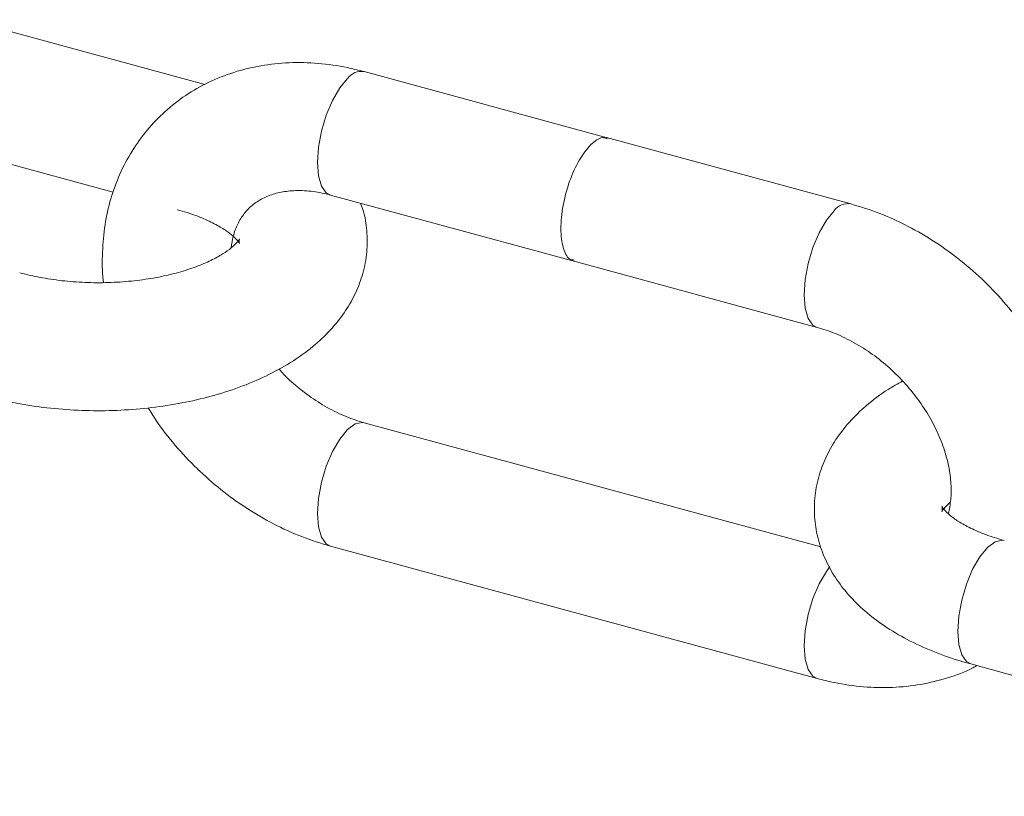
# Model space of a CAD drawing. Units: millimetres. Extents: x 15 to 876, y 15 to 615.
# Drawn here: x 718 to 780, y 144 to 193 of the extents above; entities that cross this region are included whole.
import ezdxf

# ---------------------------------------------------------------- set-up
doc = ezdxf.new("R2010")
doc.units = ezdxf.units.MM
doc.header["$LTSCALE"] = 3

msp = doc.modelspace()

# ---------------------------------------------------------------- linework, layer by layer
at = {"color": 7, "linetype": 'Continuous', "lineweight": 15}
for p, q in [((729.827, 188.949), (714.918, 193.001)), ((755.07, 185.606), (739.79, 189.759)), ((770.214, 181.49), (754.934, 185.643)), ((712.82, 185.281), (724.1, 182.215)), ((737.692, 182.039), (752.972, 177.886)), ((752.836, 177.923), (768.116, 173.77)), ((768.344, 160.055), (739.79, 167.815)), ((737.692, 160.095), (768.116, 151.827)), ((777.708, 152.737), (808.132, 144.469))]:
    msp.add_line(p, q, dxfattribs=at)
at = {"color": 8, "linetype": 'Continuous', "lineweight": 15, "flags": 128}
for points in [[(738.741, 189.327), (738.258, 188.739), (737.808, 187.957), (737.421, 187.035), (737.125, 186.035), (736.938, 185.026), (736.875, 184.077), (736.938, 183.251), (737.125, 182.606), (737.421, 182.186), (737.692, 182.039)], [(769.165, 181.059), (768.682, 180.47), (768.232, 179.688), (767.845, 178.766), (767.549, 177.766), (767.362, 176.757), (767.299, 175.808), (767.362, 174.983), (767.549, 174.338), (767.845, 173.917), (768.111, 173.771)], [(737.692, 160.095), (737.421, 160.242), (737.125, 160.663), (736.938, 161.308), (736.875, 162.133), (736.938, 163.083), (737.125, 164.092), (737.421, 165.091), (737.808, 166.013), (738.258, 166.795), (738.741, 167.384), (739.225, 167.739), (739.675, 167.835), (739.79, 167.815)], [(776.891, 154.775), (776.954, 155.725), (777.141, 156.734), (777.437, 157.733), (777.824, 158.656), (778.274, 159.438), (778.757, 160.026), (779.241, 160.381), (779.691, 160.478), (779.806, 160.457)], [(768.116, 151.827), (767.845, 151.974), (767.549, 152.394), (767.362, 153.039), (767.299, 153.864), (767.362, 154.814), (767.549, 155.823), (767.845, 156.823), (768.232, 157.745), (768.682, 158.527), (768.902, 158.824)], [(777.708, 152.737), (777.437, 152.885), (777.141, 153.305), (776.954, 153.95), (776.891, 154.775)]]:
    msp.add_lwpolyline(points, dxfattribs=at)
at = {"color": 8, "linetype": 'Continuous', "lineweight": 15}
for centre, start, end in [((739.613, 188.698), 80.52087, 144.17849), ((770.037, 180.43), 80.45069, 144.18912)]:
    msp.add_arc(centre, 1.075, start, end, dxfattribs=at)
at = {"color": 7, "linetype": 'Continuous', "lineweight": 15}
for points, knots in [([(739.79, 189.759), (739.442, 189.846), (738.485, 190.087), (736.91, 190.306), (735.092, 190.348), (733.324, 190.16), (731.637, 189.75), (730.058, 189.125), (728.611, 188.301), (727.317, 187.293), (726.19, 186.123), (725.242, 184.807), (724.482, 183.367), (723.918, 181.818), (723.549, 180.18), (723.407, 178.468), (723.396, 177.257), (723.489, 176.623), (723.496, 176.58)], [0, 0, 0, 0, 0.04083, 0.112064, 0.183144, 0.253629, 0.323292, 0.391996, 0.45974, 0.526664, 0.593023, 0.659116, 0.725204, 0.791618, 0.858625, 0.926395, 0.994977, 1, 1, 1, 1]), ([(731.475, 178.742), (731.511, 178.988), (731.592, 179.548), (731.875, 180.261), (732.285, 180.926), (732.821, 181.464), (733.483, 181.882), (734.253, 182.167), (735.145, 182.325), (736.163, 182.332), (737.046, 182.205), (737.563, 182.072), (737.692, 182.039)], [0, 0, 0, 0, 0.083621, 0.190024, 0.303263, 0.427494, 0.545414, 0.652685, 0.753848, 0.861422, 0.965366, 1, 1, 1, 1]), ([(716.153, 169.467), (716.476, 169.384), (717.399, 169.145), (718.987, 168.852), (720.911, 168.632), (722.861, 168.545), (724.812, 168.589), (726.745, 168.766), (728.636, 169.074), (730.466, 169.515), (732.215, 170.091), (733.865, 170.807), (735.391, 171.669), (736.708, 172.642), (737.792, 173.694), (738.641, 174.784), (739.287, 175.933), (739.743, 177.168), (739.987, 178.472), (739.978, 179.803), (739.827, 180.832), (739.618, 181.383), (739.562, 181.53)], [0, 0, 0, 0, 0.029961, 0.085724, 0.141135, 0.196332, 0.251476, 0.306712, 0.36218, 0.418062, 0.474549, 0.531812, 0.589924, 0.648613, 0.700013, 0.749018, 0.795849, 0.841086, 0.889786, 0.936866, 0.98309, 1, 1, 1, 1]), ([(728.1, 181.128), (728.306, 181.069), (728.901, 180.899), (729.776, 180.571), (730.637, 180.152), (731.287, 179.737), (731.721, 179.371), (731.949, 179.101), (732.012, 178.977), (731.983, 179.029), (731.968, 179.216), (732.006, 179.339), (731.99, 179.284), (731.841, 179.075), (731.509, 178.752), (730.967, 178.36), (730.227, 177.95), (729.299, 177.553), (728.2, 177.197), (726.954, 176.903), (725.596, 176.69), (724.163, 176.571), (722.696, 176.553), (721.238, 176.638), (719.863, 176.819), (718.878, 177.021), (718.371, 177.155), (718.251, 177.187)], [0, 0, 0, 0, 0.022391, 0.064653, 0.106067, 0.146484, 0.186073, 0.225444, 0.265535, 0.308347, 0.358767, 0.40552, 0.446103, 0.483934, 0.523536, 0.562696, 0.602314, 0.642878, 0.684483, 0.727017, 0.770286, 0.814072, 0.858154, 0.902319, 0.946297, 0.987234, 1, 1, 1, 1]), ([(783.806, 159.37), (783.857, 159.504), (784.104, 160.155), (784.344, 161.41), (784.516, 163.116), (784.463, 164.88), (784.204, 166.673), (783.736, 168.471), (783.066, 170.248), (782.203, 171.979), (781.159, 173.639), (779.95, 175.204), (778.592, 176.654), (777.101, 177.968), (775.498, 179.129), (773.802, 180.116), (772.036, 180.932), (770.822, 181.304), (770.214, 181.49)], [0, 0, 0, 0, 0.016284, 0.07887, 0.142168, 0.206225, 0.270984, 0.336312, 0.402051, 0.468055, 0.534218, 0.600474, 0.666807, 0.733231, 0.79976, 0.866412, 0.933186, 1, 1, 1, 1]), ([(768.116, 173.77), (768.301, 173.716), (768.869, 173.55), (769.844, 173.145), (771.01, 172.497), (772.131, 171.691), (773.174, 170.753), (774.109, 169.705), (774.912, 168.578), (775.561, 167.407), (776.045, 166.227), (776.357, 165.073), (776.498, 163.983), (776.488, 162.975), (776.367, 162.412), (776.306, 162.128)], [0, 0, 0, 0, 0.038778, 0.118977, 0.199294, 0.279619, 0.359993, 0.440354, 0.52058, 0.60055, 0.68022, 0.759665, 0.839098, 0.918957, 1, 1, 1, 1]), ([(739.79, 167.815), (739.605, 167.869), (739.038, 168.035), (738.063, 168.44), (736.896, 169.087), (735.781, 169.898), (734.957, 170.607), (734.554, 171.069), (734.457, 171.179)], [0, 0, 0, 0, 0.1006403, 0.3087821, 0.517228, 0.7256968, 0.9342918, 1, 1, 1, 1]), ([(773.45, 170.406), (773.144, 170.24), (772.316, 169.791), (771.203, 168.94), (770.113, 167.892), (769.266, 166.801), (768.62, 165.652), (768.163, 164.417), (767.922, 163.114), (767.921, 161.779), (768.15, 160.492), (768.59, 159.267), (769.227, 158.113), (770.058, 157.028), (771.085, 156.015), (772.31, 155.081), (773.726, 154.24), (775.311, 153.512), (776.667, 153.031), (777.488, 152.799), (777.708, 152.737)], [0, 0, 0, 0, 0.039884, 0.10803, 0.167713, 0.224614, 0.278992, 0.331518, 0.388066, 0.442732, 0.496404, 0.549847, 0.604135, 0.660264, 0.719014, 0.780677, 0.84479, 0.910271, 0.975892, 1, 1, 1, 1]), ([(726.282, 168.746), (726.443, 168.483), (726.943, 167.663), (727.963, 166.384), (729.314, 164.93), (730.806, 163.617), (732.408, 162.456), (734.105, 161.469), (735.871, 160.653), (737.085, 160.281), (737.692, 160.095)], [0, 0, 0, 0, 0.062888, 0.196189, 0.329646, 0.463284, 0.597135, 0.731232, 0.865575, 1, 1, 1, 1]), ([(779.806, 160.457), (779.6, 160.516), (779.005, 160.686), (778.131, 161.015), (777.269, 161.433), (776.619, 161.848), (776.186, 162.215), (775.958, 162.484), (775.895, 162.608), (775.924, 162.556), (775.939, 162.369), (775.9, 162.246), (775.919, 162.302), (776.056, 162.507), (776.305, 162.73), (776.431, 162.843)], [0, 0, 0, 0, 0.042788, 0.12355, 0.202692, 0.279928, 0.355582, 0.430818, 0.507432, 0.589245, 0.685596, 0.77494, 0.852495, 0.924788, 1, 1, 1, 1]), ([(768.116, 151.827), (768.465, 151.739), (769.422, 151.499), (770.997, 151.279), (772.814, 151.238), (774.585, 151.421), (776.263, 151.847), (777.434, 152.261), (777.999, 152.59), (778.079, 152.636)], [0, 0, 0, 0, 0.101221, 0.277815, 0.454026, 0.628763, 0.801462, 0.971784, 1, 1, 1, 1])]:
    msp.add_open_spline(points, degree=3, knots=knots, dxfattribs=at)
at = {"color": 8, "linetype": 'Continuous', "lineweight": 15}
for points, knots in [([(754.983, 185.55), (754.881, 185.594), (754.583, 185.722), (754.203, 185.403), (753.953, 185.193)], [0, 0, 0, 0, 0.341999, 1, 1, 1, 1]), ([(753.953, 185.193), (753.709, 184.903), (753.22, 184.323), (752.599, 182.923), (752.184, 181.387), (752.037, 179.889), (752.189, 178.711), (752.511, 178.024), (752.823, 177.99), (752.924, 177.978)], [0, 0, 0, 0, 0.154315, 0.30863, 0.462945, 0.61726, 0.771576, 0.925891, 1, 1, 1, 1])]:
    msp.add_open_spline(points, degree=3, knots=knots, dxfattribs=at)

doc.saveas('drawing.dxf')
